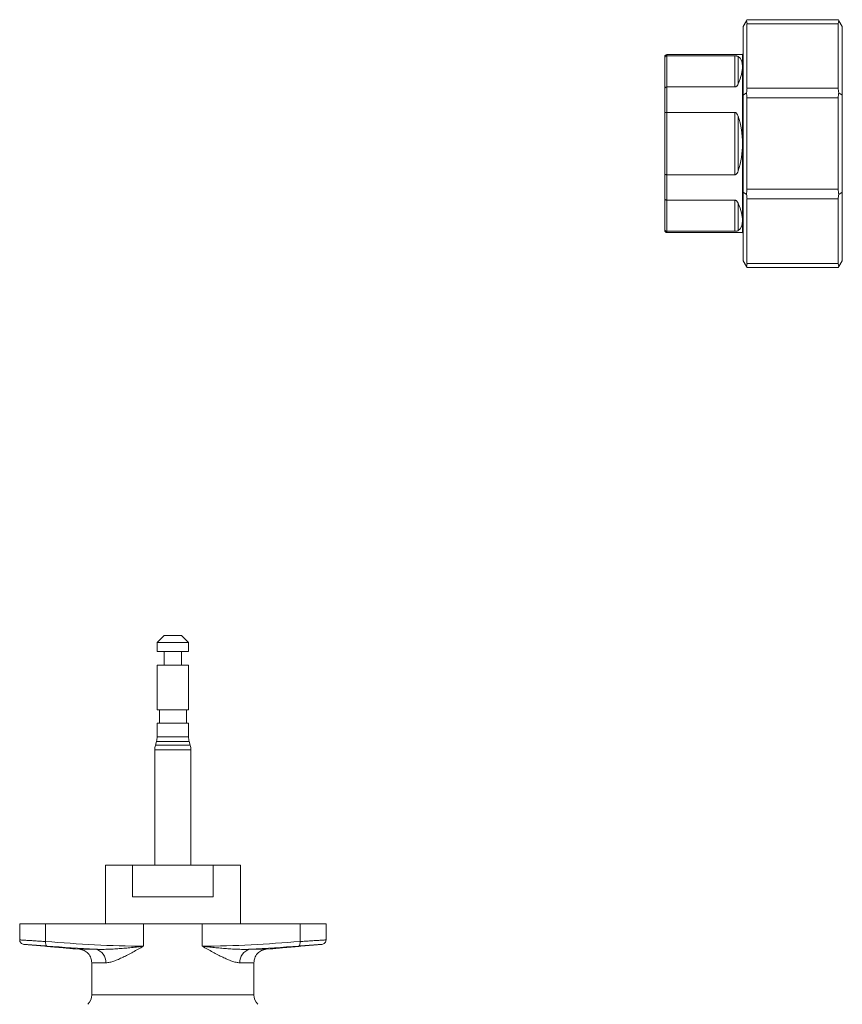
# Model space of a CAD drawing. Units: millimetres. Extents: x 85 to 509, y 118 to 572.
# Drawn here: x 85 to 268, y 347 to 566 of the extents above; entities that cross this region are included whole.
import ezdxf

# ---------------------------------------------------------------- set-up
doc = ezdxf.new("R2010")
doc.units = ezdxf.units.MM

msp = doc.modelspace()

# ---------------------------------------------------------------- linework, layer by layer
at = {"color": 7, "linetype": 'Continuous', "lineweight": 15}
for p, q in [((246.37, 565.54), (245.64, 564.27)), ((245.64, 549.04), (245.64, 564.27)), ((246.5, 565.77), (266.77, 565.77)), ((246.5, 564.89), (246.5, 550.54)), ((266.77, 564.89), (246.5, 564.89)), ((266.77, 550.54), (266.77, 564.89)), ((267.64, 564.27), (266.9, 565.54)), ((267.64, 564.27), (267.64, 549.04)), ((267.66, 560.15), (267.64, 560.17)), ((267.66, 516.39), (267.66, 560.15)), ((228.24, 557.27), (228.24, 557.52)), ((245.49, 558.02), (228.74, 558.02)), ((228.74, 557.75), (228.74, 550.84)), ((228.74, 557.75), (243.82, 557.75)), ((243.82, 550.84), (243.82, 557.75)), ((244.53, 557.58), (244.53, 551.51)), ((245.64, 558.17), (245.49, 558.02)), ((245.49, 558.02), (245.49, 555.38)), ((228.24, 550.45), (228.24, 557.27)), ((245.49, 555.38), (245.49, 538.27)), ((228.74, 550.84), (228.74, 545.19)), ((243.82, 550.84), (228.74, 550.84)), ((228.24, 545.1), (228.24, 550.45)), ((246.37, 549.57), (245.64, 549.04)), ((245.64, 527.5), (245.64, 549.04)), ((246.5, 550.54), (266.77, 550.54)), ((267.64, 549.04), (266.9, 549.57)), ((267.64, 549.04), (267.64, 527.5)), ((246.5, 548.42), (246.5, 528.12)), ((266.77, 548.42), (246.5, 548.42)), ((266.77, 528.12), (266.77, 548.42)), ((228.24, 531.45), (228.24, 545.1)), ((228.74, 545.19), (243.82, 545.19)), ((228.74, 545.19), (228.74, 531.36)), ((243.82, 531.36), (243.82, 545.19)), ((244.53, 544.35), (244.53, 532.2)), ((245.49, 538.27), (245.49, 521.17)), ((228.24, 526.1), (228.24, 531.45)), ((243.82, 531.36), (228.74, 531.36)), ((228.74, 531.36), (228.74, 525.71)), ((246.37, 526.98), (245.64, 527.5)), ((245.64, 512.27), (245.64, 527.5)), ((246.5, 528.12), (266.77, 528.12)), ((267.64, 527.5), (266.9, 526.98)), ((267.64, 527.5), (267.64, 512.27)), ((228.24, 519.27), (228.24, 526.1)), ((228.74, 525.71), (243.82, 525.71)), ((228.74, 525.71), (228.74, 518.79)), ((243.82, 518.79), (243.82, 525.71)), ((244.53, 525.03), (244.53, 518.96)), ((246.5, 526), (246.5, 511.65)), ((266.77, 526), (246.5, 526)), ((266.77, 511.65), (266.77, 526)), ((245.49, 521.17), (245.49, 518.52)), ((228.24, 519.02), (228.24, 519.27)), ((243.82, 518.79), (228.74, 518.79)), ((228.74, 518.52), (245.49, 518.52)), ((245.49, 518.52), (245.64, 518.37)), ((267.64, 516.37), (267.66, 516.39)), ((246.37, 511), (245.64, 512.27)), ((246.5, 511.65), (266.77, 511.65)), ((267.64, 512.27), (266.9, 511)), ((266.77, 510.77), (246.5, 510.77)), ((117.1, 429.07), (115.55, 427.52)), ((121, 429.07), (117.1, 429.07)), ((122.55, 427.52), (121, 429.07)), ((115.55, 427.52), (115.55, 425.52)), ((122.55, 427.52), (115.55, 427.52)), ((122.55, 425.52), (122.55, 427.52)), ((122.55, 425.52), (115.55, 425.52)), ((117.1, 425.52), (117.1, 422.47)), ((121, 422.47), (121, 425.52)), ((115.55, 422.47), (115.55, 412.57)), ((122.55, 422.47), (115.55, 422.47)), ((122.55, 412.57), (122.55, 422.47)), ((122.55, 412.57), (115.55, 412.57)), ((116.05, 412.57), (116.05, 409.57)), ((122.05, 409.57), (122.05, 412.57)), ((115.55, 409.57), (115.55, 406.6)), ((122.55, 409.57), (115.55, 409.57)), ((122.55, 406.6), (122.55, 409.57)), ((115.41, 405.56), (115.19, 404.71)), ((122.91, 404.71), (122.69, 405.56)), ((115.05, 403.68), (115.05, 378.07)), ((123.05, 403.68), (123.05, 378.07)), ((104.07, 378.07), (104.07, 365.07)), ((110.08, 378.07), (104.07, 378.07)), ((110.08, 378.07), (110.08, 371.07)), ((128.02, 378.07), (110.08, 378.07)), ((134.03, 378.07), (128.02, 378.07)), ((128.02, 371.07), (128.02, 378.07)), ((134.03, 365.07), (134.03, 378.07)), ((110.08, 371.07), (128.02, 371.07)), ((85.05, 361.49), (85.05, 365.07)), ((85.05, 365.07), (90.81, 365.07)), ((90.81, 361.13), (90.81, 365.07)), ((90.81, 365.07), (112.57, 365.07)), ((112.57, 360.09), (112.57, 365.07)), ((112.57, 365.07), (125.53, 365.07)), ((125.53, 365.07), (125.53, 360.09)), ((125.53, 365.07), (147.29, 365.07)), ((147.29, 361.13), (147.29, 365.07)), ((147.29, 365.07), (153.05, 365.07)), ((153.05, 361.49), (153.05, 365.07)), ((85.96, 360.49), (90.65, 360.08)), ((90.65, 360.08), (90.69, 360.08)), ((97.45, 359.49), (98.31, 359.41)), ((139.79, 359.41), (140.65, 359.49)), ((147.45, 360.08), (152.14, 360.49)), ((101.05, 356.42), (104.18, 356.42)), ((101.05, 349.31), (101.05, 356.42)), ((133.92, 356.42), (137.05, 356.42)), ((137.05, 356.42), (137.05, 349.31)), ((137.05, 349.31), (101.05, 349.31))]:
    msp.add_line(p, q, dxfattribs=at)
at = {"color": 8, "linetype": 'Continuous', "lineweight": 15}
for p, q in [((228.74, 558.02), (228.74, 557.75)), ((228.74, 518.79), (228.74, 518.52)), ((122.55, 406.6), (115.55, 406.6)), ((122.91, 404.71), (115.19, 404.71)), ((122.69, 405.56), (115.41, 405.56)), ((123.05, 403.68), (115.05, 403.68)), ((101.92, 359.41), (98.31, 359.41)), ((139.79, 359.41), (136.18, 359.41))]:
    msp.add_line(p, q, dxfattribs=at)
at = {"color": 7, "linetype": 'Continuous', "lineweight": 15, "flags": 128}
for points in [[(246.37, 565.54), (246.45, 565.67), (246.49, 565.75), (246.5, 565.77)], [(266.77, 565.77), (266.79, 565.75), (266.83, 565.67), (266.9, 565.54)], [(246.5, 510.77), (246.49, 510.8), (246.45, 510.88), (246.37, 511)], [(266.9, 511), (266.83, 510.88), (266.79, 510.8), (266.77, 510.77)], [(90.81, 361.13), (90.8, 360.94), (90.81, 360.76), (90.83, 360.59), (90.86, 360.44), (90.91, 360.31), (90.96, 360.22), (91.02, 360.16), (91.09, 360.13)]]:
    msp.add_lwpolyline(points, dxfattribs=at)
at = {"color": 7, "linetype": 'Continuous', "lineweight": 15}
for centre, radius, start, end in [((228.74, 557.52), 0.5, 90, 180), ((225.74, 538.27), 19.75, 0, 17.9103), ((225.74, 538.27), 19.75, 342.0897, 0), ((228.74, 519.02), 0.5, 180, 270), ((111.55, 406.6), 4, 345, 0), ((126.55, 406.6), 4, 180, 195), ((119.05, 403.68), 4, 165, 180), ((119.05, 403.68), 4, 0, 15), ((101.35, 356.63), 2.83, 355.7408, 78.5058), ((136.75, 356.63), 2.83, 101.4942, 184.2592), ((98.05, 349.31), 3, 315, 0), ((140.05, 349.31), 3, 180, 225)]:
    msp.add_arc(centre, radius, start, end, dxfattribs=at)
for centre, major_axis, ratio, start_param, end_param in [((244.77, 562.77), (1.41, 2.96), 0.341999, 5.658662, 6.051362), ((268.5, 562.77), (-1.41, 2.96), 0.341999, 0.231824, 0.624523), ((225.74, 538.27), (19.08, 19.08), 0.267949, 6.021386, 6.33398), ((225.74, 538.27), (19.08, 19.08), 0.267949, 5.708791, 6.021386), ((244.77, 548.42), (1.41, 2.96), 0.341999, 5.265963, 5.658662), ((244.77, 548.42), (0, 3), 0.57735, 4.712389, 5.105088), ((268.5, 548.42), (-1.41, 2.96), 0.341999, 0.624523, 1.017222), ((268.5, 548.42), (0, 3), 0.57735, 1.178097, 1.570796), ((244.77, 528.12), (0, 3), 0.57735, 4.31969, 4.712389), ((244.77, 528.12), (-1.41, 2.96), 0.341999, 3.766116, 4.158815), ((268.5, 528.12), (0, 3), 0.57735, 1.570796, 1.963495), ((268.5, 528.12), (1.41, 2.96), 0.341999, 2.124371, 2.51707), ((225.74, 538.27), (19.08, -19.08), 0.267949, 0.261799, 0.574394), ((225.74, 538.27), (19.08, -19.08), 0.267949, 6.23239, 6.544985), ((244.77, 513.77), (-1.41, 2.96), 0.341999, 3.373416, 3.766116), ((268.5, 513.77), (1.41, 2.96), 0.341999, 2.51707, 2.909769)]:
    msp.add_ellipse(centre, major_axis=major_axis, ratio=ratio, start_param=start_param, end_param=end_param, dxfattribs=at)
for points, knots in [([(228.24, 557.27), (228.24, 557.28), (228.24, 557.31), (228.25, 557.4), (228.31, 557.54), (228.42, 557.66), (228.57, 557.74), (228.68, 557.75), (228.74, 557.75)], [0, 0, 0, 0, 0.009525, 0.152449, 0.367477, 0.579284, 0.789614, 1, 1, 1, 1]), ([(243.82, 557.75), (243.87, 557.75), (243.97, 557.75), (244.13, 557.73), (244.36, 557.68), (244.46, 557.63), (244.53, 557.58)], [0, 0, 0, 0, 0.109617, 0.244893, 0.468814, 1, 1, 1, 1]), ([(228.74, 550.84), (228.68, 550.83), (228.57, 550.82), (228.42, 550.76), (228.31, 550.66), (228.25, 550.56), (228.24, 550.48), (228.24, 550.45), (228.24, 550.45)], [0, 0, 0, 0, 0.210386, 0.420715, 0.632523, 0.847551, 0.990475, 1, 1, 1, 1]), ([(244.53, 551.51), (244.47, 551.38), (244.38, 551.19), (244.19, 550.98), (244.04, 550.88), (243.91, 550.84), (243.85, 550.84), (243.82, 550.84)], [0, 0, 0, 0, 0.472032, 0.654192, 0.837822, 0.947062, 1, 1, 1, 1]), ([(228.74, 545.19), (228.68, 545.19), (228.57, 545.18), (228.42, 545.17), (228.31, 545.15), (228.25, 545.12), (228.24, 545.1), (228.24, 545.1), (228.24, 545.1)], [0, 0, 0, 0, 0.210386, 0.420714, 0.632522, 0.847552, 0.990473, 1, 1, 1, 1]), ([(243.82, 545.19), (243.87, 545.18), (243.97, 545.17), (244.13, 545.07), (244.36, 544.81), (244.46, 544.54), (244.53, 544.35)], [0, 0, 0, 0, 0.109617, 0.244893, 0.468815, 1, 1, 1, 1]), ([(228.74, 531.36), (228.68, 531.36), (228.57, 531.36), (228.42, 531.38), (228.31, 531.4), (228.25, 531.42), (228.24, 531.44), (228.24, 531.45), (228.24, 531.45)], [0, 0, 0, 0, 0.210386, 0.420714, 0.632522, 0.847552, 0.990473, 1, 1, 1, 1]), ([(244.53, 532.2), (244.47, 532.03), (244.38, 531.79), (244.19, 531.53), (244.04, 531.41), (243.91, 531.36), (243.85, 531.36), (243.82, 531.36)], [0, 0, 0, 0, 0.472032, 0.654192, 0.837822, 0.947062, 1, 1, 1, 1]), ([(228.74, 525.71), (228.68, 525.71), (228.57, 525.72), (228.42, 525.79), (228.31, 525.88), (228.25, 525.99), (228.24, 526.06), (228.24, 526.09), (228.24, 526.1)], [0, 0, 0, 0, 0.210386, 0.420715, 0.632523, 0.847551, 0.990475, 1, 1, 1, 1]), ([(243.82, 525.71), (243.87, 525.7), (243.97, 525.7), (244.13, 525.61), (244.36, 525.4), (244.46, 525.19), (244.53, 525.03)], [0, 0, 0, 0, 0.109617, 0.244893, 0.468814, 1, 1, 1, 1]), ([(228.74, 518.79), (228.68, 518.8), (228.57, 518.81), (228.42, 518.89), (228.31, 519.01), (228.25, 519.14), (228.24, 519.23), (228.24, 519.27), (228.24, 519.27)], [0, 0, 0, 0, 0.210386, 0.420716, 0.632523, 0.847551, 0.990475, 1, 1, 1, 1]), ([(244.53, 518.96), (244.47, 518.92), (244.38, 518.87), (244.19, 518.83), (244.04, 518.8), (243.91, 518.79), (243.85, 518.79), (243.82, 518.79)], [0, 0, 0, 0, 0.472031, 0.654192, 0.837822, 0.947062, 1, 1, 1, 1]), ([(85.05, 361.49), (85.06, 361.37), (85.09, 361.12), (85.3, 360.8), (85.6, 360.56), (85.85, 360.51), (85.96, 360.49)], [0, 0, 0, 0, 0.241203, 0.500001, 0.758798, 1, 1, 1, 1]), ([(85.05, 361.49), (85.05, 361.49), (85.08, 361.49), (85.22, 361.48), (85.32, 361.47), (85.59, 361.46), (85.75, 361.45), (86.05, 361.43), (86.16, 361.42), (86.38, 361.41), (86.5, 361.4), (86.89, 361.38), (87.17, 361.36), (87.78, 361.32), (88.12, 361.3), (88.82, 361.26), (89.2, 361.23), (89.98, 361.18), (90.39, 361.15), (90.81, 361.13)], [0, 0, 0, 0, 0.125, 0.125, 0.25, 0.25, 0.375, 0.375, 0.4375, 0.4375, 0.5, 0.5, 0.625, 0.625, 0.75, 0.75, 0.875, 0.875, 1, 1, 1, 1]), ([(90.81, 361.13), (94.43, 360.85), (98.06, 360.6), (105.31, 360.21), (108.94, 360.09), (112.57, 360.09)], [0, 0, 0, 0, 0.5, 0.5, 1, 1, 1, 1]), ([(125.53, 360.09), (129.16, 360.09), (132.79, 360.21), (140.04, 360.6), (143.67, 360.85), (147.29, 361.13)], [0, 0, 0, 0, 0.5, 0.5, 1, 1, 1, 1]), ([(147.29, 361.13), (147.3, 361.01), (147.3, 360.89), (147.28, 360.65), (147.26, 360.54), (147.21, 360.34), (147.17, 360.27), (147.1, 360.16), (147.06, 360.14), (147.01, 360.13)], [0, 0, 0, 0, 0.25, 0.25, 0.5, 0.5, 0.75, 0.75, 1, 1, 1, 1]), ([(147.29, 361.13), (147.71, 361.15), (148.12, 361.18), (148.9, 361.23), (149.28, 361.26), (149.98, 361.3), (150.32, 361.32), (150.93, 361.36), (151.22, 361.38), (151.6, 361.4), (151.72, 361.41), (151.94, 361.42), (152.05, 361.43), (152.35, 361.45), (152.51, 361.46), (152.78, 361.47), (152.88, 361.48), (153.02, 361.49), (153.05, 361.49), (153.05, 361.49)], [0, 0, 0, 0, 0.125, 0.125, 0.25, 0.25, 0.375, 0.375, 0.5, 0.5, 0.5625, 0.5625, 0.625, 0.625, 0.75, 0.75, 0.875, 0.875, 1, 1, 1, 1]), ([(152.14, 360.49), (152.26, 360.51), (152.5, 360.56), (152.8, 360.8), (153.01, 361.12), (153.04, 361.37), (153.05, 361.49)], [0, 0, 0, 0, 0.241202, 0.499999, 0.758797, 1, 1, 1, 1]), ([(97.45, 359.49), (97.45, 359.49), (97.43, 359.49), (97.34, 359.5), (97.28, 359.5), (97.1, 359.52), (97, 359.53), (96.75, 359.56), (96.61, 359.57), (96.3, 359.6), (96.12, 359.62), (95.75, 359.65), (95.56, 359.67), (95.15, 359.71), (94.93, 359.73), (94.49, 359.77), (94.27, 359.79), (93.83, 359.82), (93.61, 359.84), (93.17, 359.88), (92.96, 359.9), (92.55, 359.93), (92.35, 359.95), (91.98, 359.98), (91.81, 359.99), (91.49, 360.02), (91.35, 360.03), (91.1, 360.05), (91, 360.06), (90.82, 360.07), (90.76, 360.07), (90.67, 360.08), (90.65, 360.08), (90.65, 360.08)], [0, 0, 0, 0, 0.0625, 0.0625, 0.125, 0.125, 0.1875, 0.1875, 0.25, 0.25, 0.3125, 0.3125, 0.375, 0.375, 0.4375, 0.4375, 0.5, 0.5, 0.5625, 0.5625, 0.625, 0.625, 0.6875, 0.6875, 0.75, 0.75, 0.8125, 0.8125, 0.875, 0.875, 0.9375, 0.9375, 1, 1, 1, 1]), ([(98.31, 359.41), (98.67, 359.34), (99.4, 359.2), (100.31, 358.5), (100.94, 357.52), (101.01, 356.78), (101.05, 356.42)], [0, 0, 0, 0, 0.241202, 0.5, 0.758798, 1, 1, 1, 1]), ([(101.92, 359.41), (102.05, 359.41), (102.33, 359.4), (102.75, 359.39), (103.25, 359.39), (103.84, 359.39), (104.71, 359.41), (105.81, 359.46), (107.14, 359.55), (108.49, 359.66), (109.87, 359.79), (111.24, 359.93), (112.15, 360.04), (112.57, 360.09)], [0, 0, 0, 0, 0.039215, 0.080898, 0.125046, 0.184768, 0.250053, 0.375106, 0.500051, 0.624964, 0.749919, 0.885268, 1, 1, 1, 1]), ([(112.57, 360.09), (112.16, 359.87), (111.76, 359.65), (110.97, 359.21), (110.58, 359), (109.43, 358.38), (108.69, 357.99), (107.63, 357.48), (107.29, 357.32), (106.61, 357.03), (106.27, 356.9), (105.63, 356.68), (105.33, 356.59), (104.74, 356.46), (104.45, 356.42), (104.18, 356.42)], [0, 0, 0, 0, 0.125, 0.125, 0.25, 0.25, 0.5, 0.5, 0.625, 0.625, 0.75, 0.75, 0.875, 0.875, 1, 1, 1, 1]), ([(133.92, 356.42), (133.65, 356.42), (133.37, 356.46), (132.77, 356.59), (132.47, 356.68), (131.83, 356.9), (131.49, 357.03), (130.82, 357.32), (130.47, 357.48), (129.41, 357.99), (128.67, 358.38), (127.53, 359), (127.13, 359.21), (126.34, 359.65), (125.94, 359.87), (125.53, 360.09)], [0, 0, 0, 0, 0.125, 0.125, 0.25, 0.25, 0.375, 0.375, 0.5, 0.5, 0.75, 0.75, 0.875, 0.875, 1, 1, 1, 1]), ([(125.53, 360.09), (125.75, 360.06), (126.21, 360.01), (127.12, 359.91), (128.26, 359.79), (129.62, 359.66), (130.96, 359.55), (132.29, 359.46), (133.39, 359.41), (134.26, 359.39), (134.92, 359.39), (135.55, 359.39), (135.98, 359.4), (136.18, 359.41)], [0, 0, 0, 0, 0.060106, 0.125047, 0.250083, 0.375037, 0.49995, 0.624895, 0.749949, 0.815229, 0.874955, 0.940251, 1, 1, 1, 1]), ([(137.05, 356.42), (137.09, 356.78), (137.17, 357.52), (137.79, 358.5), (138.7, 359.2), (139.44, 359.34), (139.79, 359.41)], [0, 0, 0, 0, 0.241202, 0.5, 0.758798, 1, 1, 1, 1]), ([(147.45, 360.08), (147.45, 360.08), (147.43, 360.08), (147.34, 360.07), (147.28, 360.07), (147.1, 360.06), (147, 360.05), (146.75, 360.03), (146.61, 360.02), (146.29, 359.99), (146.12, 359.98), (145.75, 359.95), (145.55, 359.93), (145.14, 359.9), (144.93, 359.88), (144.49, 359.84), (144.27, 359.82), (143.83, 359.79), (143.61, 359.77), (143.17, 359.73), (142.96, 359.71), (142.55, 359.67), (142.35, 359.65), (141.98, 359.62), (141.81, 359.6), (141.49, 359.57), (141.35, 359.56), (141.1, 359.53), (141, 359.52), (140.82, 359.5), (140.76, 359.5), (140.67, 359.49), (140.65, 359.49), (140.65, 359.49)], [0, 0, 0, 0, 0.0625, 0.0625, 0.125, 0.125, 0.1875, 0.1875, 0.25, 0.25, 0.3125, 0.3125, 0.375, 0.375, 0.4375, 0.4375, 0.5, 0.5, 0.5625, 0.5625, 0.625, 0.625, 0.6875, 0.6875, 0.75, 0.75, 0.8125, 0.8125, 0.875, 0.875, 0.9375, 0.9375, 1, 1, 1, 1]), ([(147.41, 360.08), (147.42, 360.08), (147.46, 360.08), (147.45, 360.08), (147.45, 360.08)], [0, 0, 0, 0, 0.175722, 1, 1, 1, 1])]:
    msp.add_open_spline(points, degree=3, knots=knots, dxfattribs=at)
at = {"color": 8, "linetype": 'Continuous', "lineweight": 15}
for points, knots in [([(85.96, 360.49), (85.98, 360.49), (86.01, 360.49), (86.3, 360.47), (86.74, 360.44), (87.34, 360.4), (88.1, 360.35), (88.99, 360.28), (89.98, 360.21), (90.72, 360.16), (91.09, 360.13)], [0, 0, 0, 0, 0.124738, 0.249816, 0.374846, 0.499902, 0.625132, 0.749938, 0.874455, 1, 1, 1, 1]), ([(147.01, 360.13), (147.38, 360.16), (148.12, 360.21), (149.11, 360.28), (150, 360.35), (150.76, 360.4), (151.37, 360.44), (151.81, 360.47), (152.09, 360.49), (152.12, 360.49), (152.14, 360.49)], [0, 0, 0, 0, 0.125546, 0.250062, 0.374863, 0.500097, 0.625149, 0.750183, 0.875256, 1, 1, 1, 1])]:
    msp.add_open_spline(points, degree=3, knots=knots, dxfattribs=at)
at = {"color": 7, "linetype": 'Continuous', "lineweight": 15}
for points in [[(101.92, 359.41), (98.3, 359.6), (94.69, 359.86), (91.09, 360.13)], [(147.01, 360.13), (143.41, 359.86), (139.8, 359.6), (136.18, 359.41)]]:
    msp.add_open_spline(points, degree=3, dxfattribs=at)

doc.saveas('drawing.dxf')
